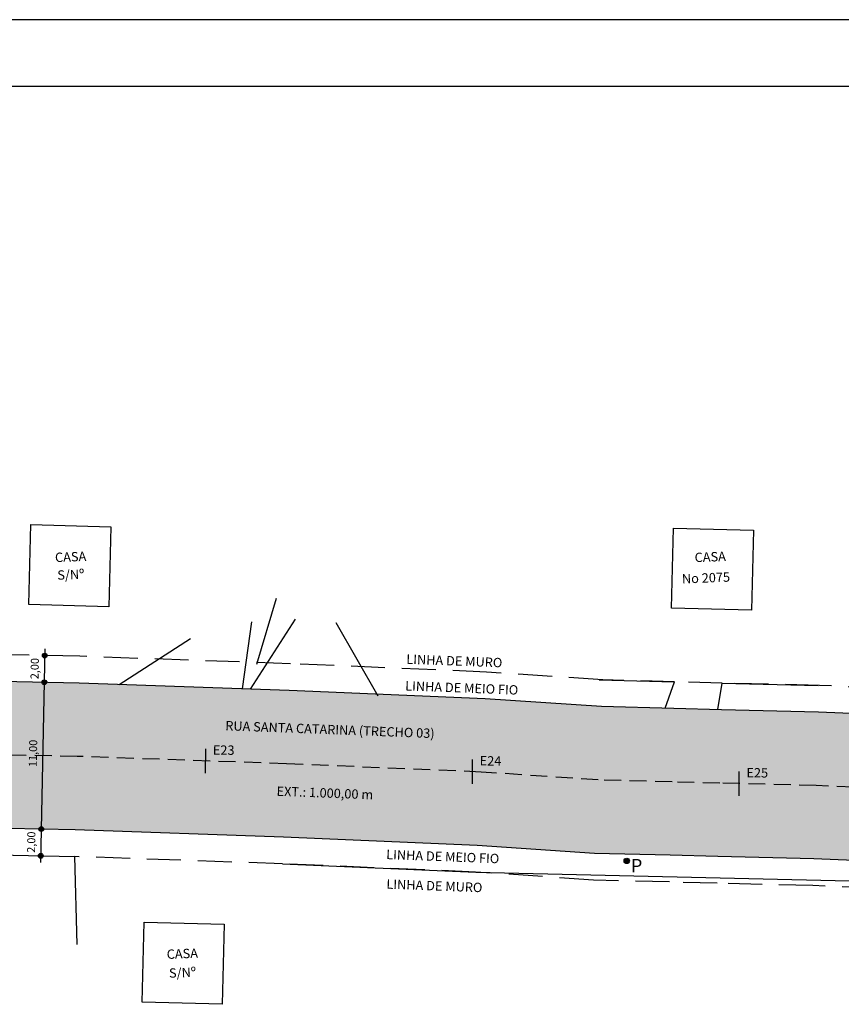
# Model space of a CAD drawing. Extents: x 18611 to 32852, y 3914 to 7670.
# Drawn here: x 20273 to 20888, y 6076 to 6814 of the extents above; entities that cross this region are included whole.
import ezdxf

# ---------------------------------------------------------------- set-up
doc = ezdxf.new("R2010")
doc.units = 0
doc.header["$LTSCALE"] = 2
doc.linetypes.add('HIDDEN', pattern=[9.525, 6.35, -3.175])
doc.linetypes.add('HIDDENX2', pattern=[19.05, 12.7, -6.35])
doc.layers.get('0').update_dxf_attribs({"linetype": 'CONTINUOUS'})
for name, color, linetype in [('AUX', 7, 'CONTINUOUS'), ('CASA_--------_-', 50, 'CONTINUOUS'), ('FOLHA2', 7, 'CONTINUOUS'), ('MEDIDAS', 3, 'CONTINUOUS'), ('POSTES_PROJ_', 7, 'CONTINUOUS')]:
    doc.layers.add(name, color=color, linetype=linetype)
doc.styles.add('1MM', font='txt.shx', dxfattribs={"height": 4})

# ---------------------------------------------------------------- blocks, each defined once
blk = doc.blocks.new('A$C461B092C')
at = {"layer": 'FOLHA2', "color": 1, "linetype": 'BYBLOCK'}
blk.add_line((4103, 2900, -467.17), (0, 2900, -467.17), dxfattribs=at)
at = {"layer": 'FOLHA2', "color": 0, "linetype": 'BYBLOCK'}
blk.add_line((4053, 2850, -467.17), (100, 2850, -467.17), dxfattribs=at)
blk = doc.blocks.new('AWPDA_WD')
blk.add_hatch(color=256).paths.add_polyline_path([(4926.678, 5048.667, 1), (4926.278, 5048.667, 1)])
blk.add_circle((4926.478, 5048.667), 0.2)
at = {"color": 3, "style": '1MM'}
blk.add_text('P', height=1, dxfattribs=at).set_placement((4926.784, 5047.82))
blk = doc.blocks.new('AAWDAWD')
for points in [[(2957.288, 762.866, 1), (2956.931, 762.866, 1)], [(2957.318, 760.866, 1), (2956.961, 760.866, 1)], [(2957.481, 749.867, 1), (2957.124, 749.867, 1)], [(2957.51, 747.868, 1), (2957.154, 747.868, 1)]]:
    blk.add_hatch(color=1).paths.add_polyline_path(points)
at = {"color": 1}
blk.add_line((2957.102, 763.366), (2957.339, 747.368), dxfattribs=at)
for centre in [(2957.11, 762.866), (2957.139, 760.866), (2957.302, 749.867), (2957.332, 747.868)]:
    blk.add_circle(centre, 0.178, dxfattribs=at)
at = {"color": 3}
for s, p in [('2,00', (2956.704, 761.074)), ('11,00', (2956.801, 754.498)), ('2,00', (2956.896, 748.075))]:
    blk.add_text(s, height=0.6, rotation=90.8488, dxfattribs=at).set_placement(p)

msp = doc.modelspace()

# ---------------------------------------------------------------- hatches: boundary and pattern name
msp.add_hatch(color=9).paths.add_polyline_path([(20317.15, 6316.74), (20165.18, 6319.77), (19866.26, 6327.35), (19717.73, 6331.59), (19624, 6335.12, -0.364985), (19585.86, 6369.78), (19502.42, 6372.35), (19502.41, 6372.32, -0.36432), (19462.04, 6340.41), (19328.87, 6344.39), (19265.03, 6345.29), (19212.73, 6346.57), (19212.02, 6236.55), (19262.91, 6235.31), (19326.45, 6234.42), (19562.87, 6227.35), (19714.09, 6221.65), (19863.29, 6217.39), (20162.7, 6209.79), (20314.12, 6206.78), (20470.27, 6201.29), (20615.16, 6195.14), (20703.2, 6189.15), (20759.75, 6187.7), (20795.45, 6186.78), (20867.27, 6184.94), (21104.96, 6175.34), (21610.78, 6165.35), (21611.5, 6275.36), (21108.27, 6285.29), (20870.91, 6294.88), (20798.28, 6296.75), (20762.57, 6297.66), (20708.35, 6299.06), (20621.22, 6304.98), (20474.53, 6311.21)])

# ---------------------------------------------------------------- linework, layer by layer
at = {"color": 3}
for p, q in [((20450.12, 6330.79, -3270.21), (20464.95, 6380.38, -3270.21)), ((20469.42, 6181.31, -3270.21), (20614.31, 6175.16, -3270.21))]:
    msp.add_line(p, q, dxfattribs=at)
at = {"color": 8}
for p, q in [((20439.53, 6312.44, -3270.21), (20446.5, 6362.65, -3270.21)), ((20445.46, 6312.23, -3270.21), (20479.13, 6364.52, -3270.21)), ((20541.01, 6306.95, -3270.21), (20509.58, 6361.85, -3270.21)), ((20347.07, 6315.69, -3270.21), (20400.59, 6350.15, -3270.21)), ((20755.97, 6297.83, -3270.21), (20763.09, 6317.56, -3270.21)), ((20795.42, 6296.82, -3270.21), (20798.79, 6316.64, -3270.21))]:
    msp.add_line(p, q, dxfattribs=at)
at = {"color": 4}
for p, q in [((20706.54, 6319.01, -3270.21), (20763.09, 6317.56, -3270.21)), ((20798.79, 6316.64, -3270.21), (20870.61, 6314.79, -3270.21)), ((20162.3, 6189.8, -3270.21), (20313.72, 6186.78, -3270.21)), ((20313.72, 6186.78, -3270.21), (20315.52, 6120.98, -3270.21)), ((20614.31, 6175.16, -3270.21), (20963.5, 6166.95, -3270.21))]:
    msp.add_line(p, q, dxfattribs=at)
at = {"elevation": -3270.21}
msp.add_lwpolyline([(21956.88, 6263.56), (21680.46, 6273.99), (21108.27, 6285.29), (20870.91, 6294.88), (20798.28, 6296.75), (20762.57, 6297.66), (20708.35, 6299.06), (20621.22, 6304.98), (20474.53, 6311.21), (20317.15, 6316.74), (20165.18, 6319.77), (19866.26, 6327.35), (19717.73, 6331.59), (19624, 6335.12, -0.463567), (19586.33, 6383.16), (19635.74, 6622.96)], format="xyb", dxfattribs=at)
msp.add_lwpolyline([(21952.73, 6153.64), (21677.3, 6164.04), (21104.96, 6175.34), (20867.27, 6184.94), (20795.45, 6186.78), (20759.75, 6187.7), (20703.2, 6189.15), (20615.16, 6195.14), (20470.27, 6201.29), (20314.12, 6206.78), (20162.7, 6209.79), (19863.29, 6217.39), (19714.09, 6221.65), (19562.87, 6227.35), (19326.45, 6234.42), (19262.91, 6235.31), (19113.31, 6238.96), (18963.3, 6240.06), (18812.34, 6244.04)], dxfattribs=at)
at = {"layer": 'CASA_--------_-', "elevation": -3270.21}
for points in [[(20280.99, 6435.42), (20340.97, 6433.84), (20339.39, 6373.86), (20279.41, 6375.44)], [(20762.23, 6432.83), (20822.21, 6431.25), (20820.63, 6371.27), (20760.65, 6372.85)], [(20365.83, 6137.64), (20425.81, 6136.06), (20424.23, 6076.08), (20364.25, 6077.66)]]:
    msp.add_lwpolyline(points, close=True, dxfattribs=at)
at = {"layer": 'MEDIDAS', "color": 5}
for p, q in [((20411.78, 6249.25, -3270.21), (20411.93, 6267.45, -3270.21)), ((20611.62, 6241.21, -3270.21), (20611.77, 6259.41, -3270.21)), ((20811.38, 6232.27, -3270.21), (20811.53, 6250.47, -3270.21))]:
    msp.add_line(p, q, dxfattribs=at)
at = {"layer": 'MEDIDAS', "color": 1, "linetype": 'HIDDENX2', "elevation": -3270.21}
msp.add_lwpolyline([(21957.64, 6283.55), (21681.04, 6293.99), (21108.87, 6305.29), (20871.57, 6314.87), (20798.79, 6316.74), (20763.09, 6317.66), (20709.28, 6319.04), (20622.32, 6324.95), (20475.31, 6331.19), (20317.7, 6336.74), (20165.64, 6339.76), (19866.8, 6347.34), (19718.39, 6351.58), (19648.35, 6354.22, -0.463567), (19610.68, 6402.26), (19655.32, 6618.93)], format="xyb", dxfattribs=at)
at = {"layer": 'MEDIDAS', "color": 10, "linetype": 'HIDDEN', "elevation": -3270.21}
msp.add_lwpolyline([(21611.14, 6220.35), (21106.62, 6230.32), (20869.09, 6239.91), (20796.87, 6241.76), (20761.16, 6242.68), (20705.77, 6244.11), (20618.19, 6250.06), (20472.4, 6256.25), (20315.64, 6261.76), (20163.94, 6264.78), (19864.77, 6272.37), (19715.91, 6276.62), (19564.73, 6282.32), (19327.66, 6289.4), (19312.32, 6289.62, 0.000881), (19284.98, 6290.88, 0.004624), (19232.58, 6292.72, 0.000008), (19212.39, 6293.24)], format="xyb", dxfattribs=at)
at = {"layer": 'MEDIDAS', "color": 1, "linetype": 'HIDDENX2', "elevation": -3270.21}
msp.add_lwpolyline([(21951.98, 6133.65), (21676.72, 6144.04), (21104.36, 6155.35), (20866.61, 6164.95), (20794.94, 6166.79), (20759.23, 6167.71), (20702.26, 6169.17), (20614.06, 6175.17), (20469.49, 6181.3), (20313.72, 6186.78)], dxfattribs=at)

# ---------------------------------------------------------------- block references
at = {"color": 0, "xscale": 9.999999999999881, "yscale": 9.99999999999909, "zscale": 9.999999999997726, "rotation": 358.0117270795984}
msp.add_blockref('AAWDAWD', (-9526.59, -260.82, -3270.21), dxfattribs=at)
at = {"layer": 'AUX'}
msp.add_blockref('A$C461B092C', (18611.19, 3913.59, -2803.04), dxfattribs=at)
at = {"layer": 'POSTES_PROJ_', "xscale": 9.999999999991564, "yscale": 9.99999999999909, "zscale": 9.999999999997726, "rotation": 359.1925780278114}
msp.add_blockref('AWPDA_WD', (-29244.08, -43603.92, -3270.21), dxfattribs=at)

# ---------------------------------------------------------------- texts
at = {"color": 2}
for s, p in [('CASA', (20299.22, 6407.27, -3270.21)), ('CASA', (20778.2, 6407.23, -3270.21)), ('S/Nº', (20300.94, 6394.04, -3270.21)), ('No 2075', (20768.7, 6391.25, -3270.21)), ('CASA', (20382.87, 6110.02, -3270.21)), ('S/Nº', (20384.59, 6095.93, -3270.21))]:
    msp.add_text(s, height=7, rotation=2.32694, dxfattribs=at).set_placement(p)
at = {"color": 3, "style": '1MM'}
for s, p in [('LINHA DE MURO', (20562.07, 6331.17, -3270.21)), ('LINHA DE MEIO FIO', (20561.22, 6311.19, -3270.21)), ('RUA SANTA CATARINA (TRECHO 03)', (20426.5, 6281.36, -3270.21)), ('EXT.: 1.000,00 m', (20464.9, 6232.29, -3270.21)), ('LINHA DE MEIO FIO', (20547.01, 6184.88, -3270.21)), ('LINHA DE MURO', (20547.15, 6162.72, -3270.21))]:
    msp.add_text(s, height=7, rotation=357.83806, dxfattribs=at).set_placement(p)
at = {"layer": 'MEDIDAS'}
for s, p in [('E23', (20417.26, 6263.04, -3270.21)), ('E24', (20617.09, 6255, -3270.21)), ('E25', (20816.85, 6246.05, -3270.21))]:
    msp.add_text(s, height=7, rotation=359.59732, dxfattribs=at).set_placement(p)

doc.saveas('drawing.dxf')
